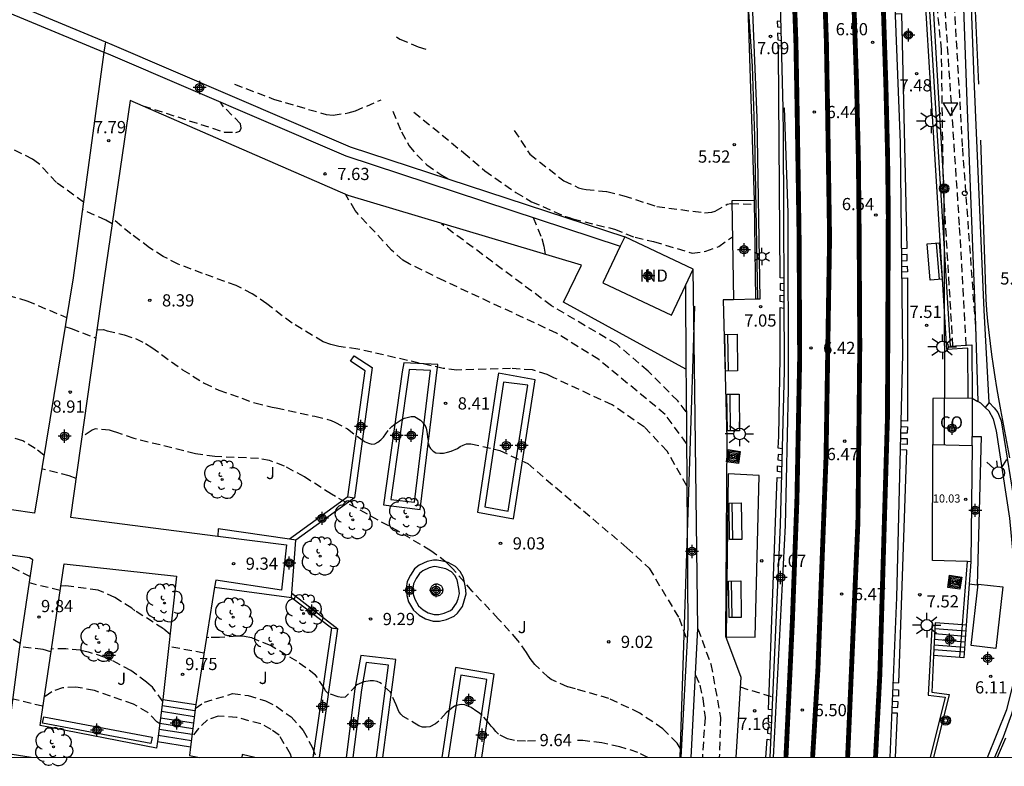
# Model space of a CAD drawing. Units: metres. Extents: x 584493 to 584845, y 4794539 to 4794790.
# Drawn here: x 584608 to 584669, y 4794540 to 4794586 of the extents above; entities that cross this region are included whole.
import ezdxf

# ---------------------------------------------------------------- set-up
doc = ezdxf.new("R2010")
doc.units = ezdxf.units.M
doc.header["$MEASUREMENT"] = 0
doc.linetypes.add('TRAZOS_NORMALES', pattern=[0.75, 0.5, -0.25])
for name, color, linetype in [('010106', 9, 'Continuous'), ('020194', 31, 'TRAZOS_NORMALES'), ('020195', 30, 'TRAZOS_NORMALES'), ('020204', 9, 'Continuous'), ('020307', 24, 'Continuous'), ('020308', 9, 'Continuous'), ('060103', 6, 'Continuous'), ('060108', 9, 'Continuous'), ('060113', 4, 'Continuous'), ('060117', 9, 'Continuous'), ('060141', 9, 'Continuous'), ('060144', 9, 'Continuous'), ('070105', 6, 'Continuous'), ('070108', 9, 'Continuous'), ('080107', 9, 'Continuous'), ('080201', 9, 'Continuous'), ('080301', 9, 'Continuous'), ('080303', 9, 'Continuous'), ('090106', 9, 'Continuous'), ('090202', 1, 'Continuous'), ('090217', 9, 'Continuous'), ('090218', 9, 'Continuous'), ('100107', 3, 'Continuous'), ('100116', 71, 'Continuous'), ('100202', 3, 'Continuous'), ('100302', 7, 'Continuous'), ('200105', 4, 'Continuous'), ('220104', 9, 'Continuous'), ('250203', 9, 'Continuous'), ('250206', 9, 'Continuous'), ('260101', 9, 'Continuous'), ('260202', 9, 'Continuous'), ('260204', 9, 'Continuous'), ('260205', 9, 'Continuous'), ('Centroides', 1, 'Continuous')]:
    doc.layers.add(name, color=color, linetype=linetype)
doc.layers.add('060118', color=9, linetype='Continuous', lineweight=30)
doc.styles.add('ARIAL', font='arial.ttf', dxfattribs={"height": 1})
doc.styles.add('ARIALI', font='ariali.ttf', dxfattribs={"height": 1})

# ---------------------------------------------------------------- blocks, each defined once
blk = doc.blocks.new('Centroide')
for points in [[(0.402, 0), (-0.402, 0)], [(0, -0.402), (0, 0.402)]]:
    blk.add_lwpolyline(points)
for radius in [0.256, 0.159]:
    blk.add_circle((0, 0), radius)
blk = doc.blocks.new('BANCO')
blk.add_line((1.125, 0.1875), (-1.125, 0.1875))
blk.add_lwpolyline([(1.125, 0.75), (1.125, 0), (-1.125, 0), (-1.125, 0.75)], close=True)
blk = doc.blocks.new('POSTEM')
for radius in [0.29, 0.21, 0.12]:
    blk.add_circle((0, 0), radius)
blk = doc.blocks.new('COTAPU')
blk.add_circle((0, 0), 0.075)
blk = doc.blocks.new('FAROLJ')
for p, q in [((-0.215, 0.124), (-0.458, 0.264)), ((0, 0.248), (0, 0.528)), ((0.215, 0.124), (0.458, 0.264)), ((-0.215, -0.124), (-0.458, -0.264)), ((0, -0.248), (0, -0.528)), ((0.215, -0.124), (0.458, -0.264))]:
    blk.add_line(p, q)
blk.add_circle((0, 0), 0.248)
blk = doc.blocks.new('COLTEN')
for p, q in [((-0.375, -0.375), (-0.375, 0.375)), ((-0.375, 0.375), (0.375, 0.375)), ((-0.305, -0.305), (-0.305, 0.305)), ((-0.305, 0.305), (0.305, 0.305)), ((-0.23, -0.23), (-0.23, 0.23)), ((-0.23, 0.23), (0.23, 0.23)), ((-0.145, -0.145), (-0.145, 0.145)), ((-0.145, 0.145), (0.145, 0.145)), ((-0.065, 0.065), (0.065, 0.065)), ((-0.065, -0.065), (-0.065, 0.065)), ((0.065, 0.065), (0.065, -0.065)), ((0.145, 0.145), (0.145, -0.145)), ((0.23, 0.23), (0.23, -0.23)), ((0.305, 0.305), (0.305, -0.305)), ((0.375, 0.375), (0.375, -0.375)), ((0.375, -0.375), (-0.375, -0.375)), ((0.305, -0.305), (-0.305, -0.305)), ((0.23, -0.23), (-0.23, -0.23)), ((0.145, -0.145), (-0.145, -0.145)), ((0.065, -0.065), (-0.065, -0.065))]:
    blk.add_line(p, q)
blk = doc.blocks.new('ARBOL')
blk.add_circle((0, 0), 0.0587)
for centre, radius, start, end in [((-0.564, 0.381), 0.532, 92.28, 254.58), ((-0.28, 0.855), 0.3, 359.28777, 173.60777), ((0.097, 0.97), 0.21, 23.15651, 160.46651), ((0.438, 0.881), 0.24, 301.57804, 139.32804), ((0.656, 0.288), 0.443, 319.85562, 114.76562), ((-0.091, 0.321), 0.12, 119.14, 310.56), ((0.819, -0.249), 0.383, 235.52754, 62.02753), ((-0.556, -0.339), 0.555, 142.64, 266.54), ((-0.039, -0.384), 0.21, 189.64, 323.88), ((-0.301, -0.676), 0.45, 213.78, 295.32), ((0.299, -0.624), 0.532, 224.67, 0.24)]:
    blk.add_arc(centre, radius, start, end)
blk = doc.blocks.new('SETRA')
at = {"linetype": 'Continuous'}
blk.add_lwpolyline([(0.451, 0.26), (-0.45, 0.26), (-0.001, -0.52)], close=True, dxfattribs=at)
blk = doc.blocks.new('FAROLA')
for p, q in [((0, 0.355), (0, 0.755)), ((-0.355, 0), (-0.895, 0)), ((-0.63, 0.51), (-0.255, 0.245)), ((0.605, 0.49), (0.276, 0.223)), ((0.355, 0), (0.855, 0)), ((-0.65, -0.52), (-0.255, -0.24)), ((0, -0.355), (0, -0.755)), ((0.585, -0.52), (0.256, -0.246))]:
    blk.add_line(p, q)
blk.add_circle((0, 0), 0.355)
blk = doc.blocks.new('PUNTO')
blk.add_circle((0, 0), 0.075)
blk = doc.blocks.new('HUEPIV')
blk.add_circle((0, 0), 0.145)
blk = doc.blocks.new('SEMAFO')
for p, q in [((-0.24, -0.29), (-0.625, -0.75)), ((0.005, -0.375), (0.005, -0.74)), ((0.24, -0.29), (0.625, -0.75))]:
    blk.add_line(p, q)
blk.add_circle((0, 0), 0.375)

msp = doc.modelspace()

# ---------------------------------------------------------------- linework, layer by layer
at = {"layer": '010106'}
msp.add_lwpolyline([(584494.101, 4794540.169), (584844.091, 4794540.162), (584844.096, 4794790.155), (584494.106, 4794790.162)], close=True, dxfattribs=at)
at = {"layer": '020194'}
for points, elevation in [([(584661.768, 4794625.586), (584662.212, 4794623.348), (584662.7, 4794618.799), (584662.824, 4794617.787), (584663.024, 4794614.539), (584663.296, 4794610.907), (584663.44, 4794610.107), (584664.377, 4794598.247), (584665.853, 4794587.214), (584666.402, 4794577.633), (584667.227, 4794566.322)], 5.64), ([(584666.645, 4794565.515), (584666.227, 4794572.898), (584665.235, 4794587.773), (584663.675, 4794601.226), (584663.225, 4794605.845), (584663.076, 4794606.601), (584662.803, 4794607.223), (584662.571, 4794607.529), (584662.523, 4794607.953)], 6.14), ([(584665.822, 4794565.466), (584665.24, 4794575.125), (584665.118, 4794583.678), (584664.317, 4794591.879), (584663.57, 4794599.196)], 6.64), ([(584612.331, 4794574.305), (584610.652, 4794575.517), (584609.563, 4794576.689), (584609.195, 4794576.941), (584606.444, 4794578.347), (584604.723, 4794579.268), (584602.496, 4794580.318), (584602.285, 4794580.478), (584601.335, 4794581.064), (584600.127, 4794581.686), (584598.676, 4794582.626), (584597.704, 4794583.189), (584597.514, 4794583.281), (584596.442, 4794583.969), (584596.286, 4794584.106), (584594.6, 4794585.284)], 8.14), ([(584631.588, 4794584.465), (584631.788, 4794584.325), (584632.908, 4794583.865), (584633.528, 4794583.675)], 5.64), ([(584621.618, 4794581.555), (584624.018, 4794580.645), (584627.258, 4794579.695), (584627.688, 4794579.655), (584628.608, 4794579.795), (584629.058, 4794579.925), (584630.638, 4794580.595)], 6.64), ([(584591.785, 4794580.241), (584593.328, 4794578.74), (584596.102, 4794576.423), (584597.782, 4794574.884), (584600.765, 4794572.125), (584601.611, 4794571.484), (584605.03, 4794569.429), (584605.5, 4794569.232), (584608.841, 4794568.236), (584611.272, 4794567.223)], 8.64), ([(584615.978, 4794580.236), (584620.988, 4794578.616), (584621.698, 4794578.596), (584621.938, 4794578.666), (584622.028, 4794578.856), (584621.978, 4794579.126), (584620.948, 4794580.166), (584620.758, 4794580.456)], 7.64), ([(584631.348, 4794579.905), (584631.888, 4794578.625), (584632.348, 4794577.795), (584632.828, 4794577.215), (584633.458, 4794576.605), (584634.378, 4794575.965), (584634.818, 4794575.715)], 6.64), ([(584632.648, 4794579.845), (584635.718, 4794577.345), (584637.028, 4794576.235), (584638.918, 4794574.895), (584639.897, 4794574.335), (584641.977, 4794573.425), (584642.217, 4794573.365), (584642.437, 4794573.275), (584645.007, 4794572.645), (584646.267, 4794572.145), (584647.407, 4794571.885), (584649.777, 4794571.175), (584650.607, 4794571.285), (584651.407, 4794571.575), (584652.257, 4794572.175)], 6.14), ([(584638.828, 4794578.715), (584639.788, 4794577.255), (584641.877, 4794575.615), (584642.787, 4794575.195), (584643.027, 4794575.125), (584643.257, 4794575.085), (584644.527, 4794574.955), (584645.567, 4794574.695), (584647.597, 4794574.045), (584650.527, 4794573.655), (584650.987, 4794573.695), (584651.187, 4794573.755), (584651.937, 4794574.175), (584652.157, 4794574.215), (584653.607, 4794574.175)], 5.64), ([(584649.427, 4794559.468), (584648.119, 4794561.257), (584644.032, 4794564.623), (584641.435, 4794566.251), (584634.509, 4794569.463), (584632.366, 4794570.513), (584631.978, 4794570.736), (584631.278, 4794571.346), (584629.038, 4794573.786), (584628.448, 4794574.796)], 7.64), ([(584614.08, 4794572.968), (584613.696, 4794573.207), (584612.266, 4794573.834)], 8.14), ([(584639.987, 4794573.365), (584640.527, 4794572.075), (584640.647, 4794571.595), (584640.727, 4794571.065)], 6.64), ([(584649.447, 4794556.859), (584648.228, 4794559.001), (584646.833, 4794560.48), (584644.862, 4794561.834), (584641.269, 4794563.503), (584640.855, 4794563.699), (584639.947, 4794563.991), (584638.598, 4794564.075), (584635.3, 4794563.98), (584634.446, 4794564.08), (584629.195, 4794565.268), (584628.027, 4794565.44), (584627.534, 4794565.558), (584627.063, 4794565.722), (584625.153, 4794566.87), (584623.603, 4794568.047), (584622.71, 4794568.666), (584621.726, 4794569.184), (584619.653, 4794569.918), (584618.153, 4794570.498), (584617.235, 4794570.959), (584616.387, 4794571.498), (584615.238, 4794572.356), (584614.124, 4794573.268)], 8.14), ([(584609.882, 4794558.747), (584609.351, 4794559.161), (584608.591, 4794559.62), (584606.461, 4794560.309), (584605.129, 4794560.877), (584603.896, 4794561.274), (584601.72, 4794561.784), (584600.171, 4794562.129), (584597.999, 4794563.021), (584596.971, 4794563.664), (584596.057, 4794564.339), (584595.856, 4794564.521), (584594.073, 4794565.882), (584592.567, 4794566.913), (584592.354, 4794567.028), (584591.94, 4794567.213), (584591.313, 4794567.412), (584590.684, 4794567.521), (584590.224, 4794567.65), (584590, 4794567.754), (584589.006, 4794568.363), (584588.471, 4794568.752), (584587.472, 4794569.934), (584587.123, 4794570.427)], 9.14), ([(584611.174, 4794566.652), (584611.566, 4794566.538), (584613.093, 4794565.95)], 8.64), ([(584613.161, 4794566.454), (584613.557, 4794566.469), (584613.77, 4794566.399), (584614.824, 4794566.15), (584615.53, 4794565.916), (584616.134, 4794565.616), (584616.525, 4794565.375), (584618.41, 4794564.002), (584619.751, 4794563.176), (584620.657, 4794562.749), (584622.875, 4794561.957), (584623.941, 4794561.697), (584624.188, 4794561.66), (584626.567, 4794561.136), (584627.554, 4794560.888), (584627.79, 4794560.784), (584628.56, 4794560.359), (584629.474, 4794559.695), (584629.664, 4794559.569), (584629.854, 4794559.477), (584630.056, 4794559.429), (584630.259, 4794559.438), (584630.44, 4794559.548), (584630.622, 4794559.692), (584630.782, 4794559.848), (584631.148, 4794560.372), (584631.296, 4794560.517), (584631.5, 4794560.683), (584631.863, 4794560.926), (584632.067, 4794561.014), (584632.485, 4794561.133), (584632.698, 4794561.119), (584633.056, 4794560.901), (584633.322, 4794560.605), (584633.399, 4794560.413), (584633.452, 4794560.199), (584633.566, 4794559.331), (584633.665, 4794559.15), (584633.843, 4794559.001), (584634.011, 4794558.887), (584634.247, 4794558.861), (584634.483, 4794558.881), (584634.72, 4794558.923), (584634.957, 4794558.988), (584635.33, 4794559.152), (584635.5, 4794559.274), (584635.693, 4794559.373), (584635.885, 4794559.438), (584636.159, 4794559.452), (584637.944, 4794559.037), (584639.659, 4794558.228), (584645.752, 4794553.057), (584647.133, 4794551.792), (584648.969, 4794548.731), (584649.467, 4794547.326)], 8.64), ([(584649.102, 4794540.629), (584648.857, 4794541.039), (584647.966, 4794541.92), (584646.548, 4794542.89), (584644.653, 4794543.782), (584642.601, 4794544.37), (584642.108, 4794544.511), (584641.101, 4794544.961), (584640.922, 4794545.087), (584640.088, 4794545.885), (584639.811, 4794546.248), (584639.59, 4794546.611), (584639.048, 4794547.36), (584637.849, 4794548.691), (584636.238, 4794550.387), (584635.017, 4794551.808), (584634.661, 4794552.15), (584633.702, 4794552.87), (584631.758, 4794554.03), (584627.578, 4794556.342), (584625.914, 4794557.42), (584624.685, 4794558.076), (584623.778, 4794558.413), (584623.093, 4794558.545), (584620.405, 4794558.656), (584619.215, 4794558.828), (584615.434, 4794559.774), (584614.381, 4794560.147), (584614.168, 4794560.194), (584613.921, 4794560.276), (584613.033, 4794560.365), (584612.852, 4794560.277), (584612.236, 4794559.876)], 9.14), ([(584611.864, 4794557.321), (584611.446, 4794557.481), (584609.745, 4794557.913)], 9.14), ([(584650.128, 4794548.068), (584650.928, 4794545.887), (584651.524, 4794542.613), (584651.443, 4794540.166)], 7.64), ([(584608.437, 4794547.154), (584607.476, 4794547.706)], 10.14), ([(584610.323, 4794546.652), (584609.851, 4794546.8), (584608.408, 4794546.958)], 10.14), ([(584617.199, 4794543.602), (584616.562, 4794544.491), (584616.372, 4794544.64), (584616.205, 4794544.799), (584615.236, 4794545.497), (584614.073, 4794546.13), (584613.592, 4794546.327), (584612.628, 4794546.642), (584612.123, 4794546.75), (584611.235, 4794546.839), (584610.35, 4794546.828)], 10.14), ([(584649.975, 4794545.215), (584650.25, 4794544.612), (584650.423, 4794543.778), (584650.567, 4794542.61), (584650.404, 4794540.166)], 8.64), ([(584617.013, 4794542.219), (584616.84, 4794542.357), (584616.272, 4794542.922), (584615.392, 4794543.442), (584613.005, 4794544.275), (584611.858, 4794544.486), (584611.036, 4794544.447), (584610.376, 4794544.192), (584609.91, 4794543.879)], 10.64), ([(584609.824, 4794543.308), (584607.994, 4794543.739)], 10.64), ([(584619.197, 4794543.164), (584619.769, 4794543.563), (584621.271, 4794544.007), (584621.497, 4794544.083), (584622.452, 4794543.97), (584623.517, 4794543.641), (584624.188, 4794543.307), (584625.102, 4794542.654), (584625.846, 4794541.824), (584626.396, 4794540.783), (584626.641, 4794540.167)], 10.14), ([(584625.118, 4794540.167), (584625.061, 4794540.353), (584624.369, 4794541.527), (584623.88, 4794541.878), (584623.228, 4794542.231), (584621.735, 4794542.621), (584620.616, 4794542.694), (584619.948, 4794542.476), (584619.403, 4794541.945), (584618.991, 4794541.441)], 10.64)]:
    msp.add_lwpolyline(points, dxfattribs=dict(at, elevation=elevation))
at = {"layer": '020195'}
for points, elevation in [([(584649.412, 4794561.422), (584648.885, 4794562.09), (584647.068, 4794563.919), (584645.133, 4794565.568), (584641.115, 4794567.935), (584634.348, 4794572.965)], 7.14), ([(584609.053, 4794551.276), (584607.876, 4794551.864), (584605.868, 4794552.327), (584604.666, 4794552.51), (584602.507, 4794552.637), (584599.75, 4794552.648), (584597.625, 4794552.775), (584597.412, 4794552.777), (584596.276, 4794552.917)], 9.64), ([(584610.886, 4794550.424), (584608.995, 4794550.889)], 9.64), ([(584617.652, 4794547.719), (584617.248, 4794548.072), (584615.484, 4794549.184), (584615.294, 4794549.333), (584614.256, 4794549.987), (584613.226, 4794550.449), (584611.238, 4794550.709), (584610.928, 4794550.702)], 9.64), ([(584640.134, 4794541.19), (584639.511, 4794541.153), (584638.847, 4794541.195), (584638.41, 4794541.301), (584637.851, 4794541.589), (584637.695, 4794541.749), (584637.562, 4794541.931), (584637.406, 4794542.079), (584637.285, 4794542.249), (584636.863, 4794542.738), (584636.696, 4794542.875), (584636.517, 4794542.99), (584636.183, 4794543.241), (584635.779, 4794543.392), (584635.566, 4794543.406), (584635.363, 4794543.375), (584635.159, 4794543.31), (584634.978, 4794543.199), (584634.648, 4794542.911), (584634.181, 4794542.387), (584633.976, 4794542.221), (584633.625, 4794542.034), (584633.4, 4794542.014), (584633.186, 4794542.028), (584632.962, 4794542.11), (584631.99, 4794542.673), (584631.846, 4794542.821), (584631.735, 4794542.991), (584631.636, 4794543.183), (584631.56, 4794543.398), (584631.209, 4794544.167), (584630.586, 4794544.749), (584630.384, 4794544.83), (584630.171, 4794544.877), (584629.969, 4794544.88), (584629.563, 4794544.817), (584629.133, 4794544.62), (584628.426, 4794543.863), (584628.224, 4794543.854), (584627.988, 4794543.891), (584627.36, 4794544.112), (584627.216, 4794544.26), (584627.128, 4794544.441), (584626.609, 4794545.224), (584625.448, 4794546.071), (584623.829, 4794547.035), (584622.664, 4794547.511), (584622.226, 4794547.606), (584621.776, 4794547.611), (584620.684, 4794547.546), (584620.032, 4794547.542), (584619.879, 4794547.506)], 9.64), ([(584619.728, 4794546.575), (584617.572, 4794546.978)], 9.64), ([(584652.725, 4794544.496), (584654.774, 4794543.86)], 7.14), ([(584647.052, 4794540.166), (584646.434, 4794540.474), (584645.324, 4794540.813), (584644.224, 4794541.063), (584643.055, 4794541.201), (584642.729, 4794541.205)], 9.64)]:
    msp.add_lwpolyline(points, dxfattribs=dict(at, elevation=elevation))
at = {"layer": '060103', "flags": 128}
for points in [[(584654.157, 4794604.033), (584654.728, 4794596.314), (584655.157, 4794588.165), (584655.346, 4794580.095)], [(584655.346, 4794580.095), (584655.367, 4794578.405), (584655.437, 4794563.925), (584655.185, 4794554.472), (584654.56, 4794540.166)], [(584652.317, 4794568.308), (584651.687, 4794568.295), (584651.906, 4794559.768), (584651.823, 4794547.611), (584652.762, 4794545.105), (584652.462, 4794540.166)], [(584653.697, 4794568.335), (584652.317, 4794568.308)]]:
    msp.add_lwpolyline(points, dxfattribs=at)
at = {"layer": '060108', "flags": 128}
for points in [[(584663.408, 4794633.955), (584664.36, 4794623.219), (584665.248, 4794612.109), (584665.767, 4794602.772), (584666.223, 4794593.15), (584666.668, 4794580.525), (584667.195, 4794567.34), (584667.363, 4794562.041)], [(584667.004, 4794562.25), (584667.363, 4794562.041)], [(584667.808, 4794561.68), (584667.539, 4794561.936), (584667.363, 4794562.041)], [(584667.94, 4794540.166), (584669.141, 4794543.102), (584669.592, 4794544.888), (584669.898, 4794547.5), (584669.859, 4794549.173), (584669.318, 4794554.878), (584668.51, 4794560.239), (584668.316, 4794560.959), (584668.047, 4794561.452), (584667.808, 4794561.68)]]:
    msp.add_lwpolyline(points, dxfattribs=at)
at = {"layer": '060113', "flags": 128}
for points in [[(584668.043, 4794561.99), (584667.745, 4794567.664), (584667.126, 4794581.881), (584666.78, 4794591.275), (584666.304, 4794602.155), (584665.572, 4794614.1), (584664.725, 4794626.008)], [(584668.043, 4794561.99), (584667.808, 4794561.68)], [(584668.043, 4794561.99), (584668.369, 4794561.655), (584668.591, 4794561.365), (584668.795, 4794560.851), (584669.523, 4794556.27), (584670.087, 4794551.646), (584670.249, 4794549.897), (584670.213, 4794547.235), (584670.121, 4794545.986), (584669.891, 4794544.634), (584669.43, 4794542.819), (584668.923, 4794541.415), (584668.37, 4794540.166)]]:
    msp.add_lwpolyline(points, dxfattribs=at)
at = {"layer": '060117', "flags": 128}
for points in [[(584666.632, 4794548.296), (584666.409, 4794548.314), (584664.735, 4794548.447), (584664.631, 4794546.433)], [(584617.215, 4794543.722), (584619.227, 4794543.407)], [(584616.868, 4794541.134), (584618.917, 4794540.813)], [(584609.11, 4794540.167), (584607.543, 4794540.412)]]:
    msp.add_lwpolyline(points, dxfattribs=at)
at = {"layer": '060118', "flags": 128}
for points in [[(584656.568, 4794626.474, 0.3, 0.3, 0), (584657.116, 4794621.599, 0.3, 0.3, 0), (584657.668, 4794616.621, 0.3, 0.3, 0), (584658.21, 4794610.951, 0.3, 0.3, 0), (584658.57, 4794606.257, 0.3, 0.3, 0), (584658.923, 4794601.153, 0.3, 0.3, 0), (584659.259, 4794595.865, 0.3, 0.3, 0), (584659.553, 4794590.681, 0.3, 0.3, 0), (584659.755, 4794585.732, 0.3, 0.3, 0), (584659.897, 4794581.428, 0.3, 0.3, 0), (584660.003, 4794577.026, 0.3, 0.3, 0), (584660.043, 4794573.472, 0.3, 0.3, 0), (584660.09, 4794565.406, 0.3, 0.3, 0), (584659.975, 4794554.608, 0.3, 0.3, 0), (584659.343, 4794540.166, 0.3, 0.3, 0)], [(584661.059, 4794540.166, 0.3, 0.3, 0), (584661.324, 4794545.23, 0.3, 0.3, 0), (584661.794, 4794561.101, 0.3, 0.3, 0), (584661.844, 4794573.481, 0.3, 0.3, 0), (584661.804, 4794577.056, 0.3, 0.3, 0), (584661.697, 4794581.479, 0.3, 0.3, 0), (584661.555, 4794585.801, 0.3, 0.3, 0), (584661.352, 4794590.762, 0.3, 0.3, 0), (584661.057, 4794595.971, 0.3, 0.3, 0), (584660.719, 4794601.28, 0.3, 0.3, 0), (584660.366, 4794606.385, 0.3, 0.3, 0), (584660.004, 4794611.113, 0.3, 0.3, 0), (584659.46, 4794616.803, 0.3, 0.3, 0), (584658.906, 4794621.799, 0.3, 0.3, 0), (584658.357, 4794626.684, 0.3, 0.3, 0)], [(584657.187, 4794540.166, 0.3, 0.3, 0), (584657.514, 4794545.593, 0.3, 0.3, 0), (584658.013, 4794558.579, 0.3, 0.3, 0), (584658.231, 4794572.102, 0.3, 0.3, 0), (584658.119, 4794579.456, 0.3, 0.3, 0), (584658.035, 4794584.189, 0.3, 0.3, 0), (584657.804, 4794590.738, 0.3, 0.3, 0), (584657.414, 4794598.056, 0.3, 0.3, 0), (584656.859, 4794605.803, 0.3, 0.3, 0), (584656.018, 4794615.288, 0.3, 0.3, 0), (584655.385, 4794621.515, 0.3, 0.3, 0), (584654.83, 4794626.268, 0.3, 0.3, 0)], [(584653.023, 4794625.627, 0.3, 0.3, 0), (584653.522, 4794621.307, 0.3, 0.3, 0), (584654.152, 4794615.115, 0.3, 0.3, 0), (584654.99, 4794605.655, 0.3, 0.3, 0), (584655.544, 4794597.943, 0.3, 0.3, 0), (584655.931, 4794590.651, 0.3, 0.3, 0), (584656.161, 4794584.132, 0.3, 0.3, 0), (584656.245, 4794579.424, 0.3, 0.3, 0), (584656.357, 4794572.086, 0.3, 0.3, 0), (584656.391, 4794564.702, 0.3, 0.3, 0), (584656.222, 4794555.994, 0.3, 0.3, 0), (584655.941, 4794548.504, 0.3, 0.3, 0), (584655.547, 4794540.166, 0.3, 0.3, 0)]]:
    msp.add_lwpolyline(points, format="xyseb", dxfattribs=at)
at = {"layer": '060141', "flags": 128}
for points in [[(584666.605, 4794547.929), (584664.716, 4794548.078)], [(584666.556, 4794547.258), (584664.681, 4794547.408)], [(584666.581, 4794547.606), (584664.7, 4794547.755)], [(584666.511, 4794546.638), (584664.649, 4794546.786)], [(584666.531, 4794546.911), (584664.664, 4794547.061)], [(584617.167, 4794543.362), (584619.183, 4794543.046)], [(584617.065, 4794542.602), (584619.092, 4794542.284)], [(584617.118, 4794543.002), (584619.14, 4794542.685)], [(584616.972, 4794541.907), (584619.009, 4794541.588)], [(584617.02, 4794542.268), (584619.052, 4794541.949)], [(584616.92, 4794541.525), (584618.963, 4794541.204)]]:
    msp.add_lwpolyline(points, dxfattribs=at)
at = {"layer": '060144', "flags": 128}
for points in [[(584666.75, 4794562.249), (584666.741, 4794565.32), (584665.456, 4794565.245), (584663.137, 4794602.975)], [(584653.817, 4794568.335), (584653.637, 4794578.365), (584653.497, 4794582.675), (584653.211, 4794586.925)], [(584666.251, 4794546.303), (584666.409, 4794548.314), (584666.715, 4794552.202)], [(584664.536, 4794548.458), (584664.305, 4794543.994), (584665.346, 4794543.867), (584664.415, 4794540.166)]]:
    msp.add_lwpolyline(points, dxfattribs=at)
at = {"layer": '070105', "flags": 128}
for points in [[(584652.418, 4794603.854), (584652.426, 4794603.725), (584653.457, 4794587.035), (584653.747, 4794579.495), (584653.937, 4794568.335), (584653.817, 4794568.335), (584653.697, 4794568.335)], [(584663.337, 4794602.995), (584665.643, 4794565.456), (584666.994, 4794565.535), (584667.004, 4794562.25)], [(584597.309, 4794590.966), (584613.668, 4794584.172)], [(584597.036, 4794590.393), (584613.581, 4794583.531)], [(584653.605, 4794574.405), (584653.211, 4794586.925)], [(584613.668, 4794584.172), (584614.068, 4794584.006), (584628.738, 4794577.715), (584645.627, 4794572.175)], [(584613.581, 4794583.531), (584613.838, 4794583.426), (584628.468, 4794577.145), (584645.356, 4794571.606)], [(584655.346, 4794580.095), (584655.447, 4794580.105), (584655.657, 4794573.655), (584655.687, 4794562.795), (584655.502, 4794554.413), (584654.759, 4794540.166)], [(584653.697, 4794568.335), (584653.605, 4794574.405)], [(584649.705, 4794540.166), (584650.128, 4794548.068), (584649.936, 4794562.677), (584649.837, 4794570.195)], [(584649.357, 4794569.174), (584649.393, 4794564.037)], [(584649.393, 4794564.037), (584649.401, 4794562.963), (584649.512, 4794548.159), (584649.076, 4794540.166)], [(584667.004, 4794562.25), (584667.008, 4794559.888)], [(584667.008, 4794559.888), (584667.553, 4794559.905), (584667.354, 4794552.286), (584667.312, 4794550.757), (584666.815, 4794550.822)], [(584667.01, 4794559.35), (584667.008, 4794559.888)], [(584667.01, 4794559.35), (584666.915, 4794552.195)], [(584666.915, 4794552.195), (584666.815, 4794550.822)], [(584666.815, 4794550.822), (584666.632, 4794548.296)], [(584666.632, 4794548.296), (584666.485, 4794546.284), (584666.251, 4794546.303), (584664.631, 4794546.433)], [(584664.631, 4794546.433), (584664.514, 4794544.17), (584665.6, 4794544.038), (584664.62, 4794540.166)]]:
    msp.add_lwpolyline(points, dxfattribs=at)
at = {"layer": '070108', "flags": 128}
msp.add_lwpolyline([(584661.96, 4794540.166), (584662.36, 4794549.997), (584662.73, 4794564.95), (584662.595, 4794577.966), (584662.129, 4794589.979), (584661.42, 4794602.805)], dxfattribs=at)
at = {"layer": '080107', "flags": 128}
for points in [[(584645.627, 4794572.175), (584645.356, 4794571.606)], [(584649.837, 4794570.195), (584645.627, 4794572.175)], [(584645.356, 4794571.606), (584644.277, 4794569.345), (584648.507, 4794567.365), (584649.357, 4794569.174)], [(584649.357, 4794569.174), (584649.837, 4794570.195)], [(584667.004, 4794562.25), (584664.58, 4794562.24)], [(584664.58, 4794562.24), (584664.59, 4794559.4)], [(584664.59, 4794559.4), (584667.01, 4794559.35)]]:
    msp.add_lwpolyline(points, dxfattribs=at)
at = {"layer": '090106', "flags": 128}
for points in [[(584666.915, 4794552.195), (584666.715, 4794552.202), (584664.559, 4794552.272), (584664.59, 4794559.4)], [(584653.653, 4794547.563), (584653.901, 4794557.493), (584651.995, 4794557.595), (584651.874, 4794547.585), (584653.653, 4794547.563)], [(584666.945, 4794547.034), (584667.374, 4794550.814), (584668.888, 4794550.642), (584668.459, 4794546.862), (584666.945, 4794547.034)]]:
    msp.add_lwpolyline(points, dxfattribs=at)
at = {"layer": '100107', "flags": 128}
for points in [[(584628.597, 4794556.177), (584629.662, 4794563.943), (584628.759, 4794564.522), (584628.975, 4794564.859), (584630.093, 4794564.142), (584628.993, 4794556.123)], [(584631.937, 4794563.871), (584630.779, 4794555.684), (584633.041, 4794555.411), (584634.126, 4794564.325), (584632.027, 4794564.436), (584631.937, 4794563.871)], [(584632.332, 4794563.809), (584631.232, 4794556.032), (584632.692, 4794555.856), (584633.677, 4794563.948), (584632.365, 4794564.018), (584632.332, 4794563.809)], [(584637.786, 4794563.323), (584636.558, 4794555.244), (584638.777, 4794554.828), (584640.123, 4794563.378), (584637.868, 4794563.785), (584637.786, 4794563.323)], [(584638.177, 4794563.234), (584637.012, 4794555.566), (584638.446, 4794555.297), (584639.667, 4794563.054), (584638.177, 4794563.234)], [(584628.597, 4794556.177), (584625.005, 4794553.588)], [(584628.993, 4794556.123), (584625.397, 4794553.531)], [(584628.597, 4794556.177), (584628.993, 4794556.123)], [(584625.005, 4794553.588), (584620.614, 4794554.225), (584620.584, 4794553.777)], [(584625.397, 4794553.531), (584625.005, 4794553.588)], [(584625.145, 4794550.259), (584625.397, 4794553.531)], [(584633.46, 4794552.205), (584632.983, 4794551.985), (584632.692, 4794551.753), (584632.439, 4794551.365), (584632.248, 4794550.971), (584632.176, 4794550.575), (584632.221, 4794550.127), (584632.329, 4794549.739), (584632.621, 4794549.225), (584632.982, 4794548.916), (584633.371, 4794548.69), (584633.842, 4794548.549), (584634.223, 4794548.544), (584634.652, 4794548.646), (584635.129, 4794548.851), (584635.337, 4794549.039), (584635.637, 4794549.452), (584635.755, 4794549.795), (584635.863, 4794550.221), (584635.822, 4794550.613), (584635.697, 4794551.233), (584635.496, 4794551.591), (584635.217, 4794551.898), (584634.757, 4794552.141), (584634.423, 4794552.228), (584634.089, 4794552.29), (584633.852, 4794552.298), (584633.46, 4794552.205)], [(584633.592, 4794551.825), (584633.194, 4794551.642), (584632.992, 4794551.48), (584632.788, 4794551.168), (584632.632, 4794550.846), (584632.58, 4794550.559), (584632.616, 4794550.201), (584632.701, 4794549.894), (584632.934, 4794549.483), (584633.214, 4794549.244), (584633.531, 4794549.06), (584633.903, 4794548.948), (584634.179, 4794548.945), (584634.526, 4794549.027), (584634.91, 4794549.192), (584635.038, 4794549.308), (584635.278, 4794549.639), (584635.371, 4794549.909), (584635.458, 4794550.25), (584635.426, 4794550.553), (584635.317, 4794551.092), (584635.169, 4794551.356), (584634.968, 4794551.577), (584634.611, 4794551.766), (584634.046, 4794551.891), (584633.892, 4794551.896), (584633.592, 4794551.825)], [(584620.386, 4794550.628), (584625.124, 4794549.99)], [(584625.124, 4794549.99), (584625.145, 4794550.259)], [(584625.124, 4794549.99), (584627.576, 4794548.131)], [(584625.145, 4794550.259), (584627.971, 4794548.071)], [(584627.576, 4794548.131), (584626.435, 4794540.167)], [(584626.838, 4794540.167), (584627.971, 4794548.071)], [(584627.576, 4794548.131), (584627.971, 4794548.071)], [(584630.746, 4794540.166), (584631.549, 4794546.191), (584629.384, 4794546.432), (584629.025, 4794544.371), (584628.494, 4794540.166)], [(584630.343, 4794540.166), (584631.099, 4794545.839), (584629.714, 4794545.993), (584629.421, 4794544.315), (584628.897, 4794540.166)], [(584636.827, 4794540.166), (584637.598, 4794545.279), (584635.204, 4794545.688), (584635.108, 4794545.035), (584634.366, 4794540.166)], [(584635.504, 4794544.977), (584634.77, 4794540.166)], [(584636.422, 4794540.166), (584637.144, 4794544.951), (584635.54, 4794545.225), (584635.504, 4794544.977)], [(584609.884, 4794542.666), (584616.55, 4794541.416), (584616.476, 4794541.023), (584609.81, 4794542.273), (584609.884, 4794542.666)], [(584622.863, 4794540.167), (584622.094, 4794540.338), (584622.056, 4794540.167)]]:
    msp.add_lwpolyline(points, dxfattribs=at)
at = {"layer": '100116', "flags": 128}
for points in [[(584613.668, 4794584.172), (584613.581, 4794583.531)], [(584613.581, 4794583.531), (584611.696, 4794569.652), (584609.299, 4794555.182), (584580.987, 4794559.289)], [(584649.393, 4794564.037), (584641.857, 4794568.165), (584642.959, 4794570.428), (584628.618, 4794574.716), (584615.198, 4794580.566), (584613.591, 4794569.642), (584611.517, 4794554.934), (584620.584, 4794553.777)], [(584653.605, 4794574.405), (584652.227, 4794574.395), (584652.317, 4794568.308)], [(584607.543, 4794540.412), (584608.386, 4794546.811), (584609.208, 4794552.315), (584609.008, 4794552.435), (584595.675, 4794554.317), (584581.056, 4794556.258)], [(584620.584, 4794553.777), (584624.813, 4794553.237), (584624.509, 4794550.443), (584620.473, 4794551.056), (584620.386, 4794550.628)], [(584616.868, 4794541.134), (584616.815, 4794540.74), (584609.647, 4794542.118), (584611.132, 4794552.072), (584618.042, 4794551.299), (584617.215, 4794543.722)], [(584620.386, 4794550.628), (584619.227, 4794543.407)], [(584617.215, 4794543.722), (584616.868, 4794541.134)], [(584619.227, 4794543.407), (584618.917, 4794540.813)], [(584618.917, 4794540.813), (584618.854, 4794540.29), (584619.46, 4794540.167)]]:
    msp.add_lwpolyline(points, dxfattribs=at)
at = {"layer": '200105', "flags": 128}
msp.add_lwpolyline([(584633.677, 4794550.484), (584633.684, 4794550.531), (584633.696, 4794550.576), (584633.714, 4794550.62), (584633.737, 4794550.661), (584633.765, 4794550.698), (584633.798, 4794550.732), (584633.835, 4794550.762), (584633.875, 4794550.786), (584633.918, 4794550.806), (584633.963, 4794550.82), (584634.009, 4794550.828), (584634.056, 4794550.83), (584634.103, 4794550.826), (584634.15, 4794550.817), (584634.194, 4794550.802), (584634.236, 4794550.781), (584634.276, 4794550.755), (584634.312, 4794550.725), (584634.343, 4794550.69), (584634.371, 4794550.651), (584634.393, 4794550.61), (584634.409, 4794550.566), (584634.42, 4794550.52), (584634.426, 4794550.473), (584634.425, 4794550.426), (584634.418, 4794550.379), (584634.406, 4794550.334), (584634.388, 4794550.29), (584634.365, 4794550.249), (584634.337, 4794550.212), (584634.304, 4794550.178), (584634.267, 4794550.148), (584634.227, 4794550.124), (584634.184, 4794550.104), (584634.139, 4794550.09), (584634.093, 4794550.082), (584634.046, 4794550.08), (584633.999, 4794550.084), (584633.952, 4794550.093), (584633.908, 4794550.108), (584633.866, 4794550.129), (584633.826, 4794550.155), (584633.79, 4794550.185), (584633.759, 4794550.22), (584633.731, 4794550.259), (584633.709, 4794550.3), (584633.693, 4794550.344), (584633.682, 4794550.39), (584633.676, 4794550.437), (584633.677, 4794550.484)], dxfattribs=at)
at = {"layer": '220104', "flags": 128}
for points in [[(584665.316, 4794562.243), (584665.277, 4794575.15), (584663.526, 4794605.05)], [(584649.045, 4794540.166), (584649.773, 4794562.764), (584649.937, 4794567.905)]]:
    msp.add_lwpolyline(points, dxfattribs=at)
at = {"layer": '220104'}
msp.add_lwpolyline([(584665.31, 4794559.38), (584665.3, 4794562.24)], dxfattribs=at)
at = {"layer": '260101', "flags": 128}
for points in [[(584667.007, 4794590.152), (584667.394, 4794581.57)], [(584655.237, 4794585.415), (584655.007, 4794585.445), (584655.027, 4794585.095), (584655.247, 4794585.065)], [(584662.33, 4794585.878), (584662.662, 4794585.903), (584662.988, 4794571.457), (584662.695, 4794571.435)], [(584655.257, 4794584.665), (584655.027, 4794584.695), (584655.057, 4794584.295), (584655.277, 4794584.255)], [(584655.417, 4794569.635), (584655.187, 4794569.655), (584655.087, 4794583.535), (584655.067, 4794583.945), (584655.277, 4794583.915)], [(584662.699, 4794570.688), (584663.005, 4794570.711), (584662.997, 4794571.093), (584662.697, 4794571.07)], [(584662.701, 4794570.355), (584663.013, 4794570.378), (584663.021, 4794570.019), (584662.703, 4794569.995)], [(584655.417, 4794569.275), (584655.187, 4794569.295), (584655.187, 4794568.905), (584655.417, 4794568.875)], [(584662.705, 4794569.63), (584663.029, 4794569.654), (584663.024, 4794560.847), (584662.674, 4794560.865)], [(584655.417, 4794568.165), (584655.187, 4794568.195), (584655.187, 4794568.595), (584655.417, 4794568.565)], [(584655.308, 4794559.143), (584655.077, 4794559.171), (584655.105, 4794559.919), (584655.187, 4794564.745), (584655.187, 4794567.835), (584655.417, 4794567.795)], [(584662.67, 4794560.514), (584663.018, 4794560.496), (584663.01, 4794560.092), (584662.664, 4794560.109)], [(584662.66, 4794559.783), (584663.005, 4794559.765), (584662.999, 4794559.4), (584662.654, 4794559.418)], [(584655.298, 4794558.761), (584655.063, 4794558.789), (584655.051, 4794558.457), (584655.289, 4794558.427)], [(584662.193, 4794544.763), (584662.502, 4794544.748), (584662.994, 4794559.059), (584662.649, 4794559.076)], [(584655.27, 4794557.705), (584655.024, 4794557.736), (584655.037, 4794558.083), (584655.279, 4794558.053)], [(584654.729, 4794543.081), (584654.476, 4794543.112), (584655.01, 4794557.377), (584655.261, 4794557.346)], [(584662.176, 4794544.342), (584662.482, 4794544.327), (584662.464, 4794543.937), (584662.155, 4794543.953)], [(584662.119, 4794543.246), (584662.43, 4794543.231), (584662.447, 4794543.579), (584662.137, 4794543.595)], [(584654.707, 4794542.7), (584654.461, 4794542.73), (584654.447, 4794542.34), (584654.684, 4794542.311)], [(584662.285, 4794540.166), (584662.413, 4794542.873), (584662.1, 4794542.888)], [(584654.665, 4794541.971), (584654.429, 4794542), (584654.406, 4794541.65), (584654.644, 4794541.621)], [(584654.31, 4794540.166), (584654.382, 4794541.276), (584654.623, 4794541.247)]]:
    msp.add_lwpolyline(points, dxfattribs=at)
at = {"layer": '260101'}
for points in [[(584667.52, 4794578.11), (584667.84, 4794568.35)], [(584667.84, 4794568.35), (584667.89, 4794567.66)], [(584667.89, 4794567.66), (584667.95, 4794566.98)], [(584667.95, 4794566.98), (584668.03, 4794566.3)], [(584668.03, 4794566.3), (584668.11, 4794565.61)], [(584668.11, 4794565.61), (584668.19, 4794564.93)], [(584668.19, 4794564.93), (584668.29, 4794564.25)], [(584668.29, 4794564.25), (584668.39, 4794563.57)], [(584668.39, 4794563.57), (584668.5, 4794562.9)], [(584668.5, 4794562.9), (584668.62, 4794562.22)], [(584668.62, 4794562.22), (584668.75, 4794561.54)], [(584668.75, 4794561.54), (584668.88, 4794560.87)], [(584668.88, 4794560.87), (584669.31, 4794558.59)], [(584669.06, 4794541.35), (584668.534, 4794540.166)]]:
    msp.add_lwpolyline(points, dxfattribs=at)

# ---------------------------------------------------------------- block references
at = {"layer": '020204', "rotation": 359.9987685839998}
for p in [(584654.597, 4794584.495, 7.09), (584660.881, 4794584.139, 6.501), (584663.587, 4794582.21, 7.476), (584657.293, 4794579.847, 6.441), (584613.878, 4794578.086, 7.79), (584652.367, 4794577.835, 5.52), (584627.188, 4794576.045, 7.63), (584661.077, 4794573.511, 6.537), (584616.403, 4794568.267, 8.39), (584653.987, 4794567.875, 7.05), (584664.199, 4794566.732, 7.514), (584657.083, 4794565.343, 6.422), (584611.506, 4794562.625, 8.911), (584634.6, 4794561.931, 8.406), (584659.161, 4794559.608, 6.471), (584637.982, 4794553.322, 9.029), (584621.556, 4794552.079, 9.336), (584654.056, 4794552.25, 7.073), (584658.969, 4794550.204, 6.465), (584663.785, 4794550.162, 7.523), (584609.589, 4794548.794, 9.841), (584629.986, 4794548.672, 9.294), (584644.639, 4794547.268, 9.023), (584618.417, 4794545.275, 9.745), (584668.145, 4794545.146, 6.11), (584653.619, 4794543.027, 7.161), (584656.555, 4794543.072, 6.495)]:
    msp.add_blockref('COTAPU', p, dxfattribs=at)
at = {"layer": '080201', "rotation": 359.9987685839998}
msp.add_blockref('PUNTO', (584666.612, 4794556.039, 10.025), dxfattribs=at)
at = {"layer": '090202'}
for p, rotation in [((584665.072, 4794570.684), 94.58146860586294), ((584651.807, 4794565.045), 270.7987685792392), ((584651.933, 4794561.365), 270.803168558375), ((584652.067, 4794554.681), 270.803168558375), ((584652.033, 4794549.882), 270.803168558375)]:
    msp.add_blockref('BANCO', p, dxfattribs=dict(at, rotation=rotation))
at = {"layer": '090217', "rotation": 359.9987685839998}
for p in [(584665.277, 4794575.15), (584665.375, 4794542.433)]:
    msp.add_blockref('POSTEM', p, dxfattribs=at)
at = {"layer": '090218', "rotation": 351.8794685961767}
for p in [(584652.311, 4794558.665), (584665.938, 4794550.936)]:
    msp.add_blockref('COLTEN', p, dxfattribs=at)
at = {"layer": '100202', "rotation": 359.9987685839998}
for p in [(584620.862, 4794557.249), (584628.893, 4794554.777), (584632.237, 4794554.951), (584626.884, 4794552.536), (584617.305, 4794549.656), (584621.535, 4794548.789), (584625.869, 4794549.008), (584613.26, 4794547.225), (584623.932, 4794547.109), (584610.484, 4794540.815)]:
    msp.add_blockref('ARBOL', p, dxfattribs=at)
at = {"layer": '250203', "rotation": 359.9987685839998}
msp.add_blockref('FAROLJ', (584654.067, 4794570.965), dxfattribs=at)
at = {"layer": '250206', "rotation": 359.9987685839998}
for p in [(584664.482, 4794579.294), (584665.181, 4794565.41), (584652.698, 4794560.053), (584664.22, 4794548.297)]:
    msp.add_blockref('FAROLA', p, dxfattribs=at)
at = {"layer": '260202', "rotation": 359.9987685839998}
msp.add_blockref('HUEPIV', (584666.552, 4794574.857), dxfattribs=at)
at = {"layer": '260204', "rotation": 187.5344685436138}
msp.add_blockref('SEMAFO', (584668.621, 4794557.662), dxfattribs=at)
at = {"layer": '260205', "rotation": 359.9987685839998}
msp.add_blockref('SETRA', (584665.664, 4794580.125), dxfattribs=at)
at = {"layer": 'Centroides', "rotation": 359.9987685839998}
for p in [(584663.08, 4794584.582), (584619.478, 4794581.356), (584652.967, 4794571.375), (584647.067, 4794569.785), (584629.397, 4794560.516), (584665.766, 4794560.404), (584611.158, 4794559.916), (584631.587, 4794559.956), (584632.487, 4794559.966), (584638.337, 4794559.336), (584639.277, 4794559.336), (584667.196, 4794555.355), (584627.007, 4794554.866), (584649.767, 4794552.826), (584624.987, 4794552.116), (584655.217, 4794551.226), (584632.387, 4794550.436), (584634.017, 4794550.426), (584626.377, 4794549.166), (584665.616, 4794547.375), (584613.898, 4794546.437), (584667.966, 4794546.25), (584627.047, 4794543.296), (584636.038, 4794543.67), (584618.057, 4794542.277), (584628.957, 4794542.236), (584629.887, 4794542.236), (584613.148, 4794541.847), (584636.859, 4794541.529)]:
    msp.add_blockref('Centroide', p, dxfattribs=at)

# ---------------------------------------------------------------- texts
at = {"layer": '020307', "style": 'ARIALI'}
msp.add_text('9.64', height=0.75, rotation=359.89277, dxfattribs=at).set_placement((584640.386, 4794540.856))
at = {"layer": '020308', "style": 'ARIAL'}
for s, p in [('6.50', (584658.608, 4794584.568)), ('7.09', (584653.767, 4794583.405)), ('7.48', (584662.532, 4794581.116)), ('6.44', (584658.043, 4794579.472)), ('7.79', (584612.958, 4794578.546)), ('5.52', (584650.137, 4794576.735)), ('7.63', (584627.938, 4794575.665)), ('6.54', (584658.984, 4794573.813)), ('8.39', (584617.153, 4794567.892)), ('7.51', (584663.145, 4794567.183)), ('7.05', (584652.977, 4794566.655)), ('6.42', (584657.833, 4794564.968)), ('8.91', (584610.408, 4794561.362)), ('8.41', (584635.35, 4794561.556)), ('6.47', (584658.049, 4794558.439)), ('9.03', (584638.732, 4794552.947)), ('9.34', (584622.305, 4794551.704)), ('7.07', (584654.806, 4794551.875)), ('6.47', (584659.719, 4794549.829)), ('9.84', (584609.708, 4794549.095)), ('7.52', (584664.205, 4794549.385)), ('9.29', (584630.736, 4794548.297)), ('9.02', (584645.389, 4794546.893)), ('9.75', (584618.581, 4794545.534)), ('6.11', (584667.179, 4794544.094)), ('6.50', (584657.305, 4794542.697)), ('7.16', (584652.609, 4794541.848))]:
    msp.add_text(s, height=0.75, rotation=359.99877, dxfattribs=at).set_placement(p)
msp.add_text('5.55', height=0.75, dxfattribs=at).set_placement((584668.73, 4794569.24))
at = {"layer": '080301', "style": 'ARIAL'}
for s, p in [('IND', (584646.537, 4794569.415)), ('CO', (584665.026, 4794560.383))]:
    msp.add_text(s, height=0.75, rotation=359.99877, dxfattribs=at).set_placement(p)
at = {"layer": '080303', "style": 'ARIAL'}
msp.add_text('10.03', height=0.5, rotation=359.99877, dxfattribs=at).set_placement((584664.581, 4794555.834))
at = {"layer": '100302', "style": 'ARIAL'}
for p in [(584623.558, 4794557.276), (584639.047, 4794547.806), (584614.398, 4794544.627), (584623.107, 4794544.676)]:
    msp.add_text('J', height=0.75, rotation=359.99877, dxfattribs=at).set_placement(p)

doc.saveas('drawing.dxf')
